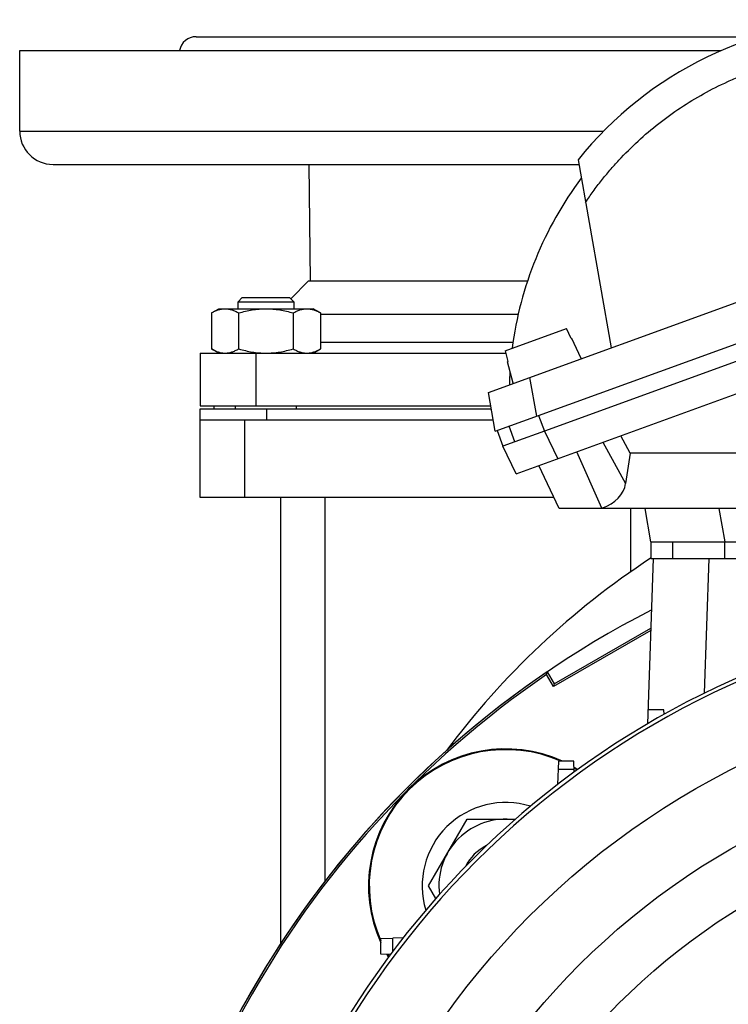
# Model space of a CAD drawing. Units: millimetres. Extents: x -1392 to 2093, y -709 to 914.
# Drawn here: x 1685 to 1813, y 134 to 311 of the extents above; entities that cross this region are included whole.
import ezdxf

# ---------------------------------------------------------------- set-up
doc = ezdxf.new("R2010")
doc.units = ezdxf.units.MM
doc.header["$LTSCALE"] = 19.36
doc.layers.get('0').update_dxf_attribs({"linetype": 'CONTINUOUS'})
doc.layers.add('3_ALL_AXES', color=7, linetype='CONTINUOUS')

msp = doc.modelspace()

# ---------------------------------------------------------------- linework, layer by layer
at = {"color": 7, "linetype": 'CONTINUOUS'}
for p, q in [((1769.62, 244.08), (1953.85, 311.1)), ((1778.65, 239.92), (1949.91, 302.25)), ((1950.93, 299.43), (1779.68, 237.1)), ((1774.62, 229.41), (1959.75, 296.79)), ((1785.74, 285.98), (1791.7, 252.12)), ((1725.33, 261.14), (1724.58, 260.39)), ((1725.33, 261.14), (1733.83, 261.14)), ((1733.83, 261.14), (1734.58, 260.39)), ((1719.77, 258.38), (1721.08, 259.14)), ((1721.08, 259.14), (1738.08, 259.14)), ((1724.58, 259.14), (1724.58, 260.39)), ((1724.58, 260.39), (1734.58, 260.39)), ((1734.58, 260.39), (1734.58, 259.14)), ((1739.4, 258.38), (1738.08, 259.14)), ((1719.77, 258.38), (1719.77, 251.9)), ((1724.67, 258.38), (1724.67, 251.9)), ((1734.49, 258.38), (1734.49, 251.9)), ((1739.4, 258.38), (1739.4, 251.9)), ((1772.61, 251.55), (1783.68, 255.58)), ((1784.53, 253.76), (1783.68, 255.58)), ((1784.53, 253.76), (1784.6, 253.79)), ((1786.3, 250.15), (1784.6, 253.79)), ((1721.08, 251.14), (1719.77, 251.9)), ((1738.08, 251.14), (1739.4, 251.9)), ((1717.76, 251.14), (1717.76, 241.64)), ((1772.61, 251.55), (1773.12, 249.61)), ((1773.05, 249.59), (1773.12, 249.61)), ((1774.08, 245.71), (1773.05, 249.59)), ((1770.85, 237.08), (1769.62, 244.08)), ((1717.76, 241.64), (1770.05, 241.64)), ((1720.26, 241.14), (1720.26, 241.64)), ((1724.08, 241.14), (1724.08, 241.64)), ((1735.08, 241.14), (1735.08, 241.64)), ((1717.76, 225.14), (1717.76, 241.14)), ((1717.76, 241.14), (1770.14, 241.14)), ((1770.85, 237.08), (1778.64, 239.92)), ((1717.76, 239.14), (1770.49, 239.14)), ((1774.38, 235.18), (1773.36, 238)), ((1771.17, 237.2), (1772.2, 234.38)), ((1779.68, 237.1), (1774.38, 235.18)), ((1795.1, 233.14), (1793.43, 236.25)), ((1774.38, 235.18), (1772.2, 234.38)), ((1774.62, 229.41), (1772.2, 234.38)), ((1795.1, 233.14), (1794.31, 227.66)), ((1953.68, 233.14), (1795.1, 233.14)), ((1782.32, 223.14), (1778.71, 230.9)), ((1781.39, 225.14), (1717.76, 225.14)), ((1732.26, 144.86), (1732.26, 225.14)), ((1949.75, 223.14), (1782.32, 223.14)), ((1790.04, 223.21), (1789.86, 223.14)), ((1798.87, 217.14), (1797.81, 223.14)), ((1798.87, 217.14), (1798.87, 214.14)), ((1798.87, 217.14), (1870.42, 217.14)), ((1799.27, 214.14), (1798.23, 184.37)), ((1798.87, 214.14), (1870.42, 214.14)), ((1798.82, 201.2), (1781.34, 191.11)), ((1781.46, 191.57), (1798.83, 201.6)), ((1780.09, 193.26), (1780.19, 193.7)), ((1780.19, 193.7), (1780.2, 193.74)), ((1780.2, 193.74), (1781.46, 191.57)), ((1781.34, 191.11), (1780.09, 193.26)), ((1781.46, 191.57), (1781.34, 191.11)), ((1801.21, 186.9), (1798.32, 186.9)), ((1801.24, 186.1), (1801.21, 186.9)), ((1782.2, 177.64), (1782.05, 173.43)), ((1784.99, 177.64), (1782.2, 177.64)), ((1785.06, 175.69), (1784.99, 177.64)), ((1785.04, 176.14), (1782.14, 176.14)), ((1785.03, 176.56), (1785.71, 176.17)), ((1785.6, 176.09), (1785.03, 176.41)), ((1782.1, 173.47), (1782.05, 173.47)), ((1758.84, 155.21), (1765.77, 167.21)), ((1765.77, 167.21), (1774.48, 167.21)), ((1760.16, 152.93), (1758.84, 155.21)), ((1750.27, 145.71), (1752.44, 145.79)), ((1750.27, 142.92), (1750.27, 145.71)), ((1754.28, 145.85), (1752.44, 145.79)), ((1752, 142.86), (1750.27, 142.92)), ((1751.64, 142.37), (1751.34, 142.88)), ((1751.5, 142.88), (1751.72, 142.49))]:
    msp.add_line(p, q, dxfattribs=at)
at = {"color": 9, "linetype": 'CONTINUOUS'}
for p, q in [((1727.76, 251.14), (1727.76, 241.64)), ((1777.02, 246.78), (1778.26, 239.78)), ((1729.76, 239.14), (1729.76, 241.14)), ((1778.65, 239.92), (1779.68, 237.1)), ((1725.76, 225.14), (1725.76, 239.14)), ((1779.68, 237.1), (1782.1, 232.13)), ((1790.19, 235.08), (1794.31, 227.66)), ((1790.04, 223.21), (1785.5, 233.37)), ((1740.26, 156.11), (1740.26, 225.14)), ((1795.26, 211.81), (1795.26, 223.14)), ((1811.11, 223.14), (1812.17, 217.14)), ((1802.74, 217.14), (1802.74, 214.14)), ((1812.17, 214.14), (1812.17, 217.14)), ((1809.27, 214.14), (1808.43, 189.88)), ((1785.03, 176.56), (1785.03, 176.56)), ((1751.34, 142.88), (1751.35, 142.88))]:
    msp.add_line(p, q, dxfattribs=at)
for radius in [142.49, 129.93, 120]:
    msp.add_circle((1877.9, 49.14), radius, dxfattribs=at)
at = {"color": 7, "linetype": 'CONTINUOUS'}
for centre, radius, start, end in [((1838.36, 243.7), 67.5, 90.5247, 141.2146), ((1838.36, 243.7), 65, 143.1753, 172.646), ((1838.36, 243.7), 65, 176.2827, 178.4578), ((1878.76, 92.65), 145.5, 123.3296, 143.3162), ((1877.9, 49.14), 156.95, 99.6778, 170.3222), ((1878.76, 49.14), 175, 124.2788, 177.8045), ((1878.76, 49.14), 174.66, 124.3977, 177.7981), ((1772.7, 155.21), 24.66, 65.4272, 204.5731), ((1772.7, 155.21), 24.53, 66.105, 203.895), ((1772.7, 155.21), 24.66, 60, 60.0102), ((1772.7, 155.21), 15, 72.5921, 196.9413), ((1772.7, 155.21), 12, 82.0727, 187.4603), ((1772.7, 155.21), 8, 115.2596, 154.2729), ((560.21, 152.45), 1192.24, 359.56622, 359.67973), ((1772.7, 155.21), 24.66, 209.9898, 210)]:
    msp.add_arc(centre, radius, start, end, dxfattribs=at)
at = {"color": 3, "linetype": 'CONTINUOUS'}
msp.add_arc((1878.76, 49.14), 175, 117.1405, 177.805, dxfattribs=at)
at = {"color": 9, "linetype": 'CONTINUOUS'}
msp.add_arc((1877.9, 49.14), 156.27, 98.1793, 171.8207, dxfattribs=at)
at = {"color": 7, "linetype": 'CONTINUOUS'}
msp.add_ellipse((1783.1, 229.85), major_axis=(11.14, -2.55), ratio=0.621986, start_param=-0.765605, end_param=0.051407, dxfattribs=at)
at = {"color": 9, "linetype": 'CONTINUOUS'}
msp.add_open_spline([(1787.09, 278.29), (1787.32, 278.63), (1787.78, 279.29), (1788.72, 280.61), (1789.94, 282.23), (1791.48, 284.1), (1793.64, 286.52), (1796.51, 289.39), (1800.22, 292.54), (1804.16, 295.39), (1808.32, 297.91), (1811.94, 299.74), (1814.54, 300.87), (1816.05, 301.47), (1816.81, 301.75), (1817.19, 301.89)], degree=3, knots=[0, 0, 0, 0, 0.031239, 0.062479, 0.12496, 0.187446, 0.249938, 0.374911, 0.499902, 0.624906, 0.749922, 0.874945, 0.937471, 0.968735, 1, 1, 1, 1], dxfattribs=at)
at = {"color": 7, "linetype": 'CONTINUOUS'}
for points, knots in [([(1719.77, 258.38), (1719.96, 258.5), (1720.36, 258.71), (1720.87, 258.91), (1721.29, 259.03), (1721.6, 259.09), (1721.91, 259.13), (1722.12, 259.14), (1722.22, 259.14)], [0, 0, 0, 0, 0.26155, 0.514311, 0.637719, 0.759483, 0.880056, 1, 1, 1, 1]), ([(1722.22, 259.14), (1722.32, 259.14), (1722.53, 259.13), (1722.84, 259.09), (1723.15, 259.03), (1723.57, 258.91), (1724.08, 258.71), (1724.48, 258.5), (1724.67, 258.38)], [0, 0, 0, 0, 0.119944, 0.240516, 0.36228, 0.485687, 0.738449, 1, 1, 1, 1]), ([(1724.67, 258.38), (1725.07, 258.5), (1725.88, 258.71), (1727.1, 258.95), (1728.34, 259.11), (1729.17, 259.14), (1729.58, 259.14)], [0, 0, 0, 0, 0.250017, 0.500021, 0.750014, 1, 1, 1, 1]), ([(1729.58, 259.14), (1730, 259.14), (1730.83, 259.11), (1732.06, 258.95), (1733.29, 258.71), (1734.09, 258.5), (1734.49, 258.38)], [0, 0, 0, 0, 0.249984, 0.499977, 0.749982, 1, 1, 1, 1]), ([(1734.49, 258.38), (1734.68, 258.5), (1735.08, 258.71), (1735.59, 258.91), (1736.01, 259.03), (1736.32, 259.09), (1736.63, 259.13), (1736.84, 259.14), (1736.94, 259.14)], [0, 0, 0, 0, 0.26155, 0.514311, 0.637719, 0.759483, 0.880056, 1, 1, 1, 1]), ([(1736.94, 259.14), (1737.05, 259.14), (1737.25, 259.13), (1737.57, 259.09), (1737.88, 259.03), (1738.29, 258.91), (1738.81, 258.71), (1739.2, 258.5), (1739.4, 258.38)], [0, 0, 0, 0, 0.119944, 0.240516, 0.36228, 0.485687, 0.738449, 1, 1, 1, 1]), ([(1719.77, 251.9), (1719.96, 251.79), (1720.36, 251.58), (1720.87, 251.38), (1721.29, 251.26), (1721.6, 251.19), (1721.91, 251.15), (1722.12, 251.14), (1722.22, 251.14)], [0, 0, 0, 0, 0.26155, 0.514311, 0.637719, 0.759483, 0.880056, 1, 1, 1, 1]), ([(1722.22, 251.14), (1722.32, 251.14), (1722.53, 251.15), (1722.84, 251.19), (1723.15, 251.26), (1723.57, 251.38), (1724.08, 251.58), (1724.48, 251.79), (1724.67, 251.9)], [0, 0, 0, 0, 0.119944, 0.240516, 0.36228, 0.485687, 0.738449, 1, 1, 1, 1]), ([(1724.67, 251.9), (1725.07, 251.79), (1725.88, 251.58), (1727.1, 251.33), (1728.34, 251.18), (1729.17, 251.14), (1729.58, 251.14)], [0, 0, 0, 0, 0.250017, 0.500021, 0.750014, 1, 1, 1, 1]), ([(1729.58, 251.14), (1730, 251.14), (1730.83, 251.18), (1732.06, 251.33), (1733.29, 251.58), (1734.09, 251.79), (1734.49, 251.9)], [0, 0, 0, 0, 0.249984, 0.499977, 0.749982, 1, 1, 1, 1]), ([(1734.49, 251.9), (1734.68, 251.79), (1735.08, 251.58), (1735.59, 251.38), (1736.01, 251.26), (1736.32, 251.19), (1736.63, 251.15), (1736.84, 251.14), (1736.94, 251.14)], [0, 0, 0, 0, 0.26155, 0.514311, 0.637719, 0.759483, 0.880056, 1, 1, 1, 1]), ([(1736.94, 251.14), (1737.05, 251.14), (1737.25, 251.15), (1737.57, 251.19), (1737.88, 251.26), (1738.29, 251.38), (1738.81, 251.58), (1739.2, 251.79), (1739.4, 251.9)], [0, 0, 0, 0, 0.119944, 0.240516, 0.36228, 0.485687, 0.738449, 1, 1, 1, 1]), ([(1778.65, 239.92), (1778.65, 239.92), (1778.65, 239.92), (1778.64, 239.92), (1778.64, 239.92)], [0, 0, 0, 0, 0.500001, 1, 1, 1, 1])]:
    msp.add_open_spline(points, degree=3, knots=knots, dxfattribs=at)
at = {"layer": '3_ALL_AXES', "color": 7, "linetype": 'CONTINUOUS'}
for p, q in [((1717.01, 308.14), (1818.27, 308.14)), ((1685.26, 291.14), (1685.26, 305.64)), ((1685.26, 305.64), (1811.53, 305.64)), ((1691.26, 285.14), (1785.89, 285.14)), ((1737.61, 264.14), (1737.36, 285.14)), ((1737.26, 264.14), (1734.05, 260.93)), ((1737.26, 264.14), (1776.65, 264.14)), ((1739.4, 258.14), (1774.98, 258.14)), ((1717.76, 251.14), (1772.71, 251.14))]:
    msp.add_line(p, q, dxfattribs=at)
at = {"layer": '3_ALL_AXES', "color": 9, "linetype": 'CONTINUOUS'}
for p, q in [((1685.26, 291.14), (1790.34, 291.14)), ((1739.4, 253.14), (1774.04, 253.14))]:
    msp.add_line(p, q, dxfattribs=at)
at = {"layer": '3_ALL_AXES', "color": 7, "linetype": 'CONTINUOUS'}
for centre, radius, start, end in [((1717.01, 305.14), 3, 90, 170.4059), ((1691.26, 291.14), 6, 180, 270)]:
    msp.add_arc(centre, radius, start, end, dxfattribs=at)

doc.saveas('drawing.dxf')
